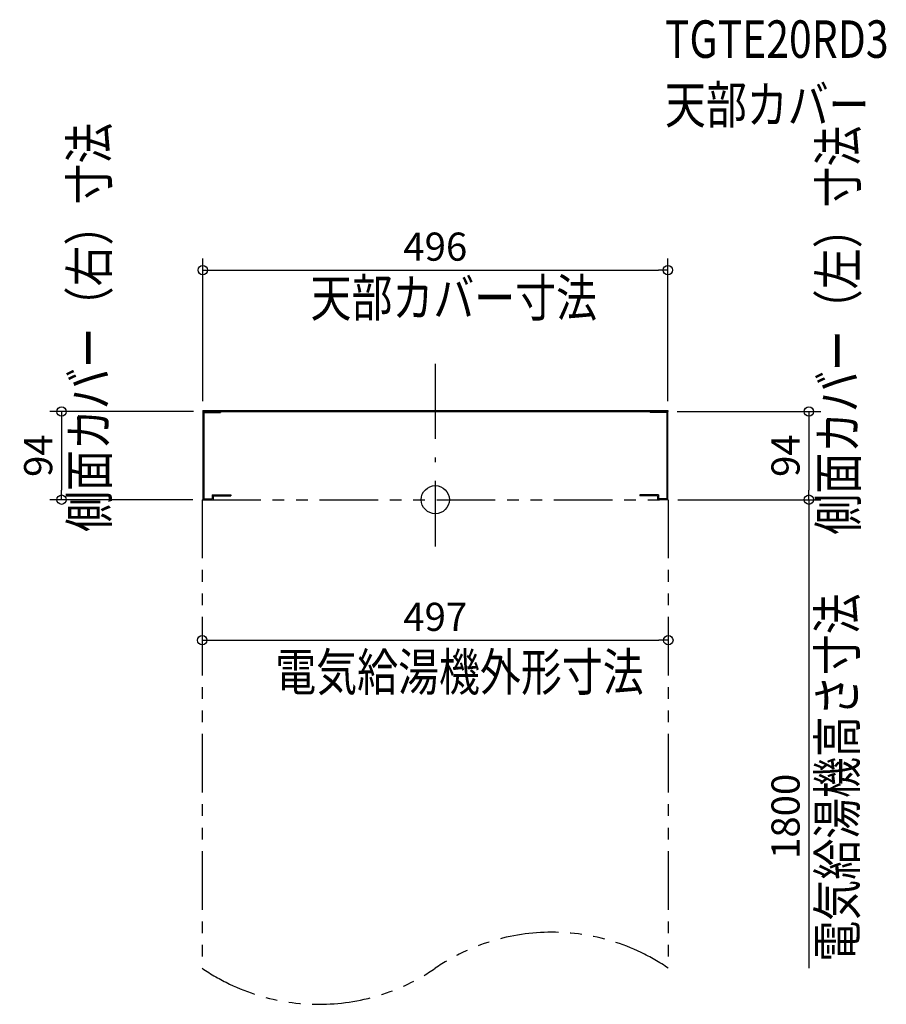
# Model space of a CAD drawing. Extents: x -443 to 481, y -538 to 512.
import ezdxf

# ---------------------------------------------------------------- set-up
doc = ezdxf.new("R2010")
doc.units = 0
doc.header["$MEASUREMENT"] = 0
doc.linetypes.add('DASHDOT', pattern=[125, 80, -20, 5, -20])
doc.linetypes.add('PHANTOM', pattern=[2.5, 1.25, -0.25, 0.25, -0.25, 0.25, -0.25])
doc.layers.get('0').update_dxf_attribs({"color": 3, "linetype": 'CONTINUOUS'})
doc.layers.get('DEFPOINTS').update_dxf_attribs({"linetype": 'CONTINUOUS'})
for name, color, linetype in [('ARRANGE', 1, 'CONTINUOUS'), ('BASIS', 6, 'CONTINUOUS'), ('DETAIL', 5, 'CONTINUOUS'), ('ETC', 61, 'CONTINUOUS'), ('NOTE', 4, 'CONTINUOUS'), ('OUTLINE', 3, 'CONTINUOUS'), ('SIZE', 30, 'CONTINUOUS'), ('SYMBOLLINE', 15, 'CONTINUOUS')]:
    doc.layers.add(name, color=color, linetype=linetype)
doc.styles.add('STANDARD1', font='MONOTXT.shx', dxfattribs={"width": 0.8, "bigfont": 'BIGFONT.shx'})
doc.dimstyles.get("Standard").update_dxf_attribs({"dimtxt": 0.18, "dimasz": 0.18, "dimexe": 0.18, "dimexo": 0.0625, "dimgap": 0.09, "dimtad": 0, "dimtih": 1, "dimtoh": 1, "dimdec": 3, "dimzin": 0, "dimdsep": 46, "dimtxsty": 'STANDARD1', "dimcen": 0.09, "dimadec": 0, "dimazin": 0, "dimtfac": 1, "dimtdec": 3, "dimtofl": 0, "dimtmove": 2, "dimatfit": 3, "dimfxl": 1, "dimtolj": 1, "dimtzin": 12, "dimarcsym": 0})

# ---------------------------------------------------------------- blocks, each defined once
blk = doc.blocks.new('_ORIGIN')
at = {"color": 0, "linetype": 'ByBlock'}
blk.add_line((0, 0), (-1, 0), dxfattribs=at)
blk.add_circle((0, 0), 0.5, dxfattribs=at)
blk = doc.blocks.new('*D4')
at = {"layer": 'DEFPOINTS', "color": 0, "ltscale": 50, "transparency": 16777216}
for p in [(248, 94), (248.5, 0), (398.5, 0)]:
    blk.add_point(p, dxfattribs=at)
at = {"layer": 'SIZE', "color": 0, "lineweight": -2, "ltscale": 50, "transparency": 16777216}
for p, q in [((258, 94), (411, 94)), ((398.5, 84), (398.5, 10)), ((258.5, 0), (411, 0))]:
    blk.add_line(p, q, dxfattribs=at)
at = {"layer": 'SIZE', "color": 0, "lineweight": -2, "ltscale": 50, "transparency": 16777216, "xscale": 10, "yscale": 10, "zscale": 10}
for p, rotation in [((398.5, 94), 90), ((398.5, 0), 270)]:
    blk.add_blockref('_ORIGIN', p, dxfattribs=dict(at, rotation=rotation))
at = {"layer": 'SIZE', "color": 0, "ltscale": 50, "transparency": 16777216, "insert": (373.5, 47), "char_height": 30, "attachment_point": 5, "rotation": 90}
blk.add_mtext('\\A1;94', dxfattribs=at)
blk = doc.blocks.new('*D3')
at = {"layer": 'DEFPOINTS', "color": 0, "ltscale": 50, "transparency": 16777216}
for p in [(248.5, 0), (248.5, -500), (398.5, -500)]:
    blk.add_point(p, dxfattribs=at)
at = {"layer": 'SIZE', "color": 0, "lineweight": -2, "ltscale": 50, "transparency": 16777216}
for p, q in [((258.5, 0), (411, 0)), ((398.5, -10), (398.5, -500))]:
    blk.add_line(p, q, dxfattribs=at)
at = {"layer": 'SIZE', "color": 0, "lineweight": -2, "ltscale": 50, "transparency": 16777216, "xscale": 10, "yscale": 10, "zscale": 10, "rotation": 90}
blk.add_blockref('_ORIGIN', (398.5, 0), dxfattribs=at)
at = {"layer": 'SIZE', "color": 0, "ltscale": 50, "transparency": 16777216, "insert": (373.5, -337.9), "char_height": 30, "attachment_point": 5, "rotation": 90}
blk.add_mtext('\\A1;1800', dxfattribs=at)
blk = doc.blocks.new('_None')
blk = doc.blocks.new('*D5')
at = {"layer": 'DEFPOINTS', "color": 0, "ltscale": 50, "transparency": 16777216}
for p in [(-248, 94), (-248.5, 0), (-398.5, 0)]:
    blk.add_point(p, dxfattribs=at)
at = {"layer": 'SIZE', "color": 0, "lineweight": -2, "ltscale": 50, "transparency": 16777216}
for p, q in [((-258, 94), (-411, 94)), ((-398.5, 84), (-398.5, 10)), ((-258.5, 0), (-411, 0))]:
    blk.add_line(p, q, dxfattribs=at)
at = {"layer": 'SIZE', "color": 0, "lineweight": -2, "ltscale": 50, "transparency": 16777216, "xscale": 10, "yscale": 10, "zscale": 10}
for p, rotation in [((-398.5, 94), 90), ((-398.5, 0), 270)]:
    blk.add_blockref('_ORIGIN', p, dxfattribs=dict(at, rotation=rotation))
at = {"layer": 'SIZE', "color": 0, "ltscale": 50, "transparency": 16777216, "insert": (-423.5, 47), "char_height": 30, "attachment_point": 5, "rotation": 90}
blk.add_mtext('\\A1;94', dxfattribs=at)
blk = doc.blocks.new('*D9')
at = {"layer": 'DEFPOINTS', "color": 0, "ltscale": 50, "transparency": 16777216}
for p in [(248, 245), (-248, 95), (248, 95)]:
    blk.add_point(p, dxfattribs=at)
at = {"layer": 'SIZE', "color": 0, "lineweight": -2, "ltscale": 50, "transparency": 16777216}
for p, q in [((-248, 105), (-248, 257.5)), ((248, 105), (248, 257.5)), ((-238, 245), (238, 245))]:
    blk.add_line(p, q, dxfattribs=at)
at = {"layer": 'SIZE', "color": 0, "lineweight": -2, "ltscale": 50, "transparency": 16777216, "xscale": 10, "yscale": 10, "zscale": 10, "rotation": 180}
blk.add_blockref('_ORIGIN', (-248, 245), dxfattribs=at)
at = {"layer": 'SIZE', "color": 0, "lineweight": -2, "ltscale": 50, "transparency": 16777216, "xscale": 10, "yscale": 10, "zscale": 10}
blk.add_blockref('_ORIGIN', (248, 245), dxfattribs=at)
at = {"layer": 'SIZE', "color": 0, "ltscale": 50, "transparency": 16777216, "insert": (0, 270), "char_height": 30, "attachment_point": 5}
blk.add_mtext('\\A1;496', dxfattribs=at)
blk = doc.blocks.new('*D10')
at = {"layer": 'DEFPOINTS', "color": 0, "ltscale": 50, "transparency": 16777216}
for p in [(248.5, -150), (-248.5, -259.9), (248.5, -259.9)]:
    blk.add_point(p, dxfattribs=at)
at = {"layer": 'SIZE', "color": 0, "lineweight": -2, "ltscale": 50, "transparency": 16777216}
blk.add_line((-238.5, -150), (238.5, -150), dxfattribs=at)
at = {"layer": 'SIZE', "color": 0, "lineweight": -2, "ltscale": 50, "transparency": 16777216, "xscale": 10, "yscale": 10, "zscale": 10, "rotation": 180}
blk.add_blockref('_ORIGIN', (-248.5, -150), dxfattribs=at)
at = {"layer": 'SIZE', "color": 0, "lineweight": -2, "ltscale": 50, "transparency": 16777216, "xscale": 10, "yscale": 10, "zscale": 10}
blk.add_blockref('_ORIGIN', (248.5, -150), dxfattribs=at)
at = {"layer": 'SIZE', "color": 0, "ltscale": 50, "transparency": 16777216, "insert": (0, -125), "char_height": 30, "attachment_point": 5}
blk.add_mtext('\\A1;497', dxfattribs=at)

msp = doc.modelspace()

# ---------------------------------------------------------------- linework, layer by layer
at = {"layer": 'ARRANGE', "linetype": 'Continuous', "lineweight": -3}
msp.add_circle((0, 0), 15, dxfattribs=at)
at = {"layer": 'BASIS', "linetype": 'DASHDOT', "lineweight": -3}
msp.add_line((0, 145), (0, -50), dxfattribs=at)
at = {"layer": 'DETAIL', "linetype": 'Continuous', "lineweight": -3}
for p, q in [((-248, 95), (248, 95)), ((-248, 94), (248, 94)), ((-248, 94), (-248, 0)), ((-247, 93), (-229, 93)), ((-247, 93), (-247, 1)), ((-229, 94), (-229, 93)), ((229, 94), (229, 93)), ((247, 93), (229, 93)), ((247, 93), (247, 1)), ((248, 0), (248, 94)), ((-248, 0), (-237, 0)), ((-247, 1), (-238, 1)), ((-238, 5), (-238, 1)), ((-238, 5), (-218, 5)), ((-237, 4), (-237, 0)), ((-237, 4), (-218, 4)), ((-218, 5), (-218, 4)), ((238, 5), (218, 5)), ((218, 5), (218, 4)), ((237, 4), (218, 4)), ((237, 4), (237, 0)), ((248, 0), (237, 0)), ((238, 5), (238, 1)), ((247, 1), (238, 1))]:
    msp.add_line(p, q, dxfattribs=at)
at = {"layer": 'DETAIL', "ltscale": 50}
for p, q in [((-248, 95), (-248, 94)), ((248, 95), (248, 94))]:
    msp.add_line(p, q, dxfattribs=at)
at = {"layer": 'OUTLINE', "linetype": 'Continuous', "lineweight": -3}
for p, q in [((-248, 94), (-248, 0)), ((-248, 94), (-229, 94)), ((-247, 93), (-229, 93)), ((-247, 93), (-247, 1)), ((-229, 94), (-229, 93)), ((248, 94), (229, 94)), ((229, 94), (229, 93)), ((247, 93), (229, 93)), ((247, 93), (247, 1)), ((248, 0), (248, 94)), ((-248, 0), (-237, 0)), ((-247, 1), (-238, 1)), ((-238, 5), (-218, 5)), ((-238, 5), (-238, 1)), ((-237, 4), (-218, 4)), ((-237, 4), (-237, 0)), ((-218, 5), (-218, 4)), ((218, 5), (218, 4)), ((238, 5), (218, 5)), ((237, 4), (218, 4)), ((237, 4), (237, 0)), ((248, 0), (237, 0)), ((238, 5), (238, 1)), ((247, 1), (238, 1))]:
    msp.add_line(p, q, dxfattribs=at)
at = {"layer": 'SYMBOLLINE', "linetype": 'PHANTOM', "lineweight": -3, "ltscale": 50}
for p, q in [((-248.5, 0), (-248.5, -500)), ((-248.5, 0), (248.5, 0)), ((248.5, 0), (248.5, -500))]:
    msp.add_line(p, q, dxfattribs=at)
at = {"layer": 'SYMBOLLINE', "linetype": 'PHANTOM', "ltscale": 50}
for centre, start, end in [((124.25, -681.55423), 55.61348942, 124.38651058), ((-124.25, -318.44577), 235.61348942, 304.38651058)]:
    msp.add_arc(centre, 220, start, end, dxfattribs=at)

# ---------------------------------------------------------------- texts
at = {"layer": 'ETC', "linetype": 'Continuous', "style": 'STANDARD1', "width": 0.8}
for s, p in [('TGTE20RD3', (244.86239, 471.44689)), ('天部カバー', (244.86239, 401.4469))]:
    msp.add_text(s, height=40, rotation=0.0000025, dxfattribs=at).set_placement(p)
at = {"layer": 'NOTE', "linetype": 'Continuous', "style": 'STANDARD1', "width": 0.8}
for s, rotation, p in [('側面カバー（右）寸法', 90, (-349.03198, -34.37184)), ('側面カバー（左）寸法', 90, (449.62523, -37.40341)), ('天部カバー寸法', 0.0000025, (-133.05063, 195.37417)), ('電気給湯機高さ寸法', 90.00000501, (448.59362, -492.90027)), ('電気給湯機外形寸法', 0.0000025, (-170.66468, -203.91072))]:
    msp.add_text(s, height=40, rotation=rotation, dxfattribs=at).set_placement(p)

# ---------------------------------------------------------------- dimensions: what is measured, and where the dimension line sits
at = {"layer": 'SIZE', "ltscale": 50}
for base, p1, p2, override, picture, middle in [((248, 245), (-248, 95), (248, 95), {"dimtxt": 30, "dimasz": 10, "dimexe": 12.5, "dimexo": 10, "dimgap": 10, "dimtad": 3, "dimtih": 0, "dimtoh": 0, "dimdec": 4, "dimzin": 12, "dimtxsty": 'STANDARD', "dimblk1": 'ORIGIN', "dimblk2": 'ORIGIN', "dimsah": 1, "dimcen": 2.5, "dimtfac": 0.714286, "dimtdec": 4, "dimtofl": 1, "dimtmove": 0, "dimldrblk": 'ORIGIN', "dimtzin": 0}, '*D9', (0, 245)), ((248.5, -150), (-248.5, -259.91362), (248.5, -259.91362), {"dimtxt": 30, "dimasz": 10, "dimexe": 12.5, "dimexo": 10, "dimgap": 10, "dimtad": 3, "dimtih": 0, "dimtoh": 0, "dimdec": 4, "dimzin": 12, "dimtxsty": 'STANDARD', "dimblk1": 'ORIGIN', "dimblk2": 'ORIGIN', "dimsah": 1, "dimcen": 2.5, "dimse1": 1, "dimse2": 1, "dimtfac": 0.714286, "dimtdec": 4, "dimtofl": 1, "dimtmove": 0, "dimldrblk": 'ORIGIN', "dimtzin": 0}, '*D10', (0, -150))]:
    dim = msp.add_linear_dim(base=base, p1=p1, p2=p2, dimstyle='STANDARD', override=override, dxfattribs=at)
    dim.commit()
    dim.dimension.update_dxf_attribs({"geometry": picture, "text_midpoint": middle, "dimtype": 160})
for base, p1, p2, picture, middle in [((-398.5, 0), (-248, 94), (-248.5, 0), '*D5', (-423.5, 47)), ((398.5, 0), (248, 94), (248.5, 0), '*D4', (373.5, 47))]:
    dim = msp.add_linear_dim(base=base, p1=p1, p2=p2, angle=90, dimstyle='STANDARD', override={"dimtxt": 30, "dimasz": 10, "dimexe": 12.5, "dimexo": 10, "dimgap": 10, "dimtad": 3, "dimtih": 0, "dimtoh": 0, "dimdec": 4, "dimzin": 12, "dimtxsty": 'STANDARD', "dimblk1": 'ORIGIN', "dimblk2": 'ORIGIN', "dimsah": 1, "dimcen": 2.5, "dimtfac": 0.714286, "dimtdec": 4, "dimtofl": 1, "dimtmove": 0, "dimldrblk": 'ORIGIN', "dimtzin": 0}, dxfattribs=at)
    dim.commit()
    dim.dimension.update_dxf_attribs({"geometry": picture, "text_midpoint": middle})
dim = msp.add_linear_dim(base=(398.5, -500), p1=(248.5, 0), p2=(248.5, -500), angle=90, text='1800', dimstyle='STANDARD', override={"dimtxt": 30, "dimasz": 10, "dimexe": 12.5, "dimexo": 10, "dimgap": 10, "dimtad": 3, "dimtih": 0, "dimtoh": 0, "dimdec": 4, "dimzin": 12, "dimtxsty": 'STANDARD', "dimblk1": 'ORIGIN', "dimblk2": 'None', "dimsah": 1, "dimcen": 2.5, "dimse2": 1, "dimtfac": 0.714286, "dimtdec": 4, "dimtofl": 1, "dimtmove": 0, "dimldrblk": 'ORIGIN', "dimtzin": 0}, dxfattribs=at)
dim.commit()
dim.dimension.update_dxf_attribs({"geometry": '*D3', "text_midpoint": (398.5, -337.87301), "dimtype": 160})

doc.saveas('drawing.dxf')
